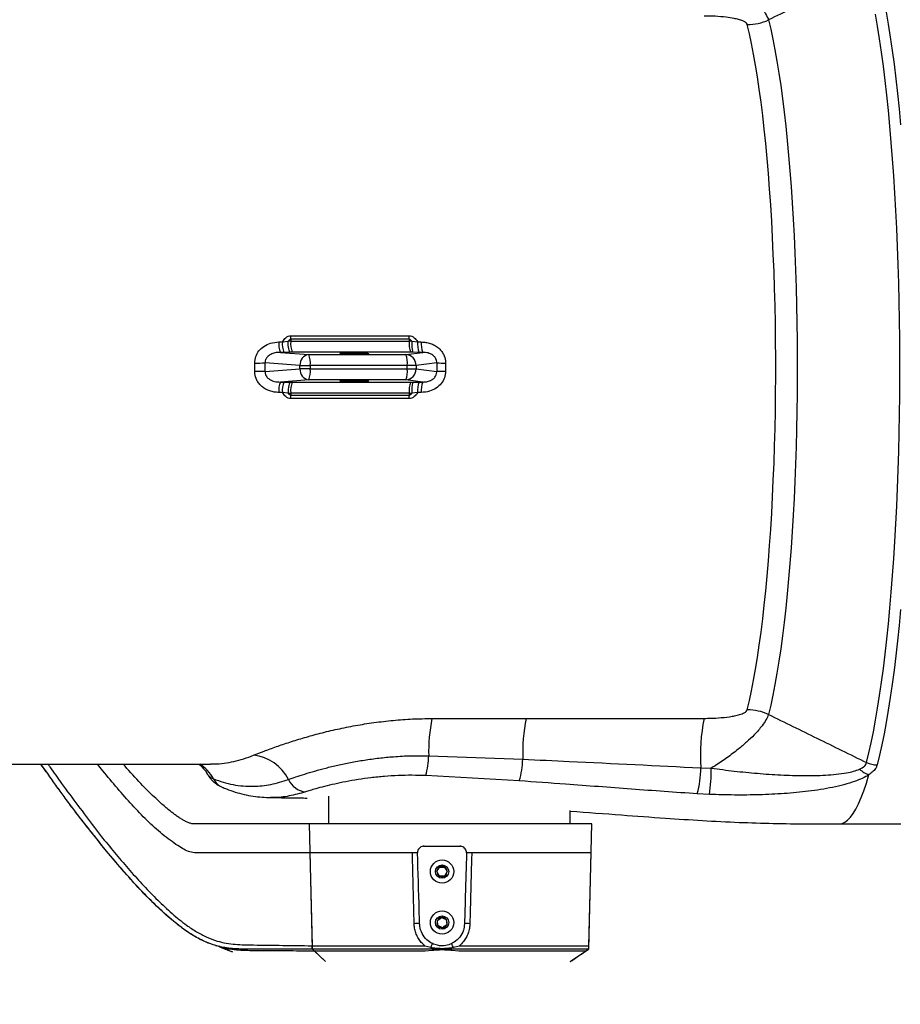
# Model space of a CAD drawing. Units: millimetres. Extents: x 1802 to 19838, y 249 to 9017.
# Drawn here: x 8002 to 8400, y 6322 to 6766 of the extents above; entities that cross this region are included whole.
import ezdxf

# ---------------------------------------------------------------- set-up
doc = ezdxf.new("R2010")
doc.units = ezdxf.units.MM
doc.header["$LTSCALE"] = 0.02

msp = doc.modelspace()

# ---------------------------------------------------------------- linework, layer by layer
at = {"color": 7, "linetype": 'Continuous', "lineweight": 25}
for p, q in [((8124.6412, 6623.8405), (8178.0755, 6623.8405)), ((8124.6503, 6622.2556), (8124.6503, 6621.3584)), ((8178.0846, 6622.2556), (8124.6503, 6622.2556)), ((8178.0846, 6622.2556), (8178.0846, 6621.3584)), ((8119.2821, 6621.0338), (8120.8889, 6621.0338)), ((8120.8889, 6621.0338), (8123.4514, 6621.3569)), ((8124.6503, 6621.3584), (8178.0846, 6621.3584)), ((8179.2937, 6621.3569), (8181.8859, 6621.0338)), ((8181.8859, 6621.0338), (8183.4926, 6621.0338)), ((8119.9647, 6616.3585), (8132.7719, 6615.4206)), ((8121.5715, 6616.3585), (8119.9647, 6616.3585)), ((8124.4209, 6616.3638), (8121.5715, 6616.3585)), ((8178.7686, 6616.3652), (8125.3344, 6616.3652)), ((8132.7719, 6615.4206), (8176.5351, 6615.4206)), ((8176.5351, 6615.4206), (8184.1753, 6616.3585)), ((8182.5685, 6616.3585), (8179.6898, 6616.3638)), ((8184.1753, 6616.3585), (8182.5685, 6616.3585)), ((8128.8103, 6610.4275), (8113.0583, 6611.581)), ((8113.0583, 6607.7311), (8128.8103, 6608.8846)), ((8128.8103, 6610.4275), (8133.456, 6610.4275)), ((8128.8103, 6608.8846), (8128.8103, 6610.4275)), ((8133.456, 6608.8846), (8128.8103, 6608.8846)), ((8133.456, 6610.4275), (8133.456, 6608.8846)), ((8177.2192, 6610.4275), (8133.456, 6610.4275)), ((8133.456, 6608.8846), (8177.2192, 6608.8846)), ((8177.2192, 6608.8846), (8177.2192, 6610.4275)), ((8181.143, 6610.4275), (8177.2192, 6610.4275)), ((8177.2192, 6608.8846), (8181.143, 6608.8846)), ((8190.5398, 6611.581), (8181.143, 6610.4275)), ((8181.143, 6610.4275), (8181.143, 6608.8846)), ((8181.143, 6608.8846), (8190.5398, 6607.7311)), ((8132.7719, 6603.8914), (8119.9647, 6602.9535)), ((8176.5351, 6603.8914), (8132.7719, 6603.8914)), ((8184.1753, 6602.9535), (8176.5351, 6603.8914)), ((8119.9647, 6602.9535), (8121.5715, 6602.9535)), ((8121.5715, 6602.9535), (8124.4209, 6602.9483)), ((8125.3344, 6602.9468), (8178.7686, 6602.9468)), ((8179.6898, 6602.9483), (8182.5685, 6602.9535)), ((8182.5685, 6602.9535), (8184.1753, 6602.9535)), ((8120.8889, 6598.2782), (8119.2821, 6598.2782)), ((8123.4514, 6597.9551), (8120.8889, 6598.2782)), ((8178.0755, 6595.4716), (8124.6412, 6595.4716)), ((8178.0846, 6597.9537), (8124.6503, 6597.9537)), ((8124.6503, 6597.9537), (8124.6503, 6597.0564)), ((8124.6503, 6597.0564), (8178.0846, 6597.0564)), ((8178.0846, 6597.9537), (8178.0846, 6597.0564)), ((8181.8859, 6598.2782), (8179.2937, 6597.9551)), ((8183.4926, 6598.2782), (8181.8859, 6598.2782)), ((8188.3139, 6451.2129), (8230.8203, 6451.2696)), ((8230.8203, 6451.2696), (8311.0197, 6451.2696)), ((7863.3364, 6430.656), (8088.4503, 6430.656)), ((8011.8093, 6430.656), (8014.358, 6427.1255)), ((8186.8601, 6434.4048), (8229.2802, 6432.8315)), ((8309.5554, 6428.9584), (8314.3043, 6428.7923)), ((8227.6945, 6423.053), (8185.5245, 6425.4469)), ((8313.5097, 6416.9471), (8307.9715, 6417.2247)), ((8250.729, 6403.6526), (8250.729, 6409.7063)), ((8133.1131, 6403.6526), (8080.8118, 6403.6526)), ((8134.4211, 6347.156), (8133.1131, 6403.6526)), ((8260.4908, 6403.6526), (8133.1131, 6403.6526)), ((8259.0112, 6347.1504), (8260.4908, 6403.6526)), ((8371.989, 6403.656), (8399.7518, 6403.656)), ((8184.5577, 6393.656), (8184.871, 6393.656)), ((8184.871, 6393.656), (8200.8993, 6393.656)), ((8133.4158, 6390.5775), (8081.875, 6390.5775)), ((8179.5188, 6390.5775), (8133.4158, 6390.5775)), ((8134.385, 6348.7125), (8133.4158, 6390.5775)), ((8259.052, 6348.707), (8260.1484, 6390.5775)), ((8190.5758, 6382.1559), (8191.7305, 6384.1559)), ((8191.7305, 6380.1559), (8190.5758, 6382.1559)), ((8194.0399, 6384.1559), (8195.1946, 6382.1559)), ((8195.1946, 6382.1559), (8194.0399, 6380.1559)), ((8191.0009, 6357.8208), (8190.7867, 6360.1202)), ((8192.671, 6361.4554), (8194.7695, 6360.4911)), ((8194.7695, 6360.4911), (8194.9836, 6358.1917)), ((8193.0993, 6356.8565), (8191.0009, 6357.8208)), ((8090.6962, 6348.8942), (8091.1769, 6348.7082)), ((8092.4663, 6348.2093), (8098.3731, 6345.9238)), ((8097.1275, 6347.252), (8097.0372, 6347.194)), ((8134.4211, 6347.156), (8107.9325, 6347.156)), ((8134.1653, 6348.7138), (8134.385, 6348.7125)), ((8140.3016, 6341.6509), (8134.4211, 6347.156)), ((8185.0905, 6348.7025), (8187.8719, 6348.047)), ((8188.4135, 6346.528), (8185.2463, 6346.2924)), ((8200.5228, 6346.2922), (8197.357, 6346.5278)), ((8197.8986, 6348.0467), (8200.6787, 6348.7016)), ((8250.729, 6341.5828), (8258.9862, 6347.156))]:
    msp.add_line(p, q, dxfattribs=at)
at = {"color": 8, "linetype": 'Continuous', "lineweight": 25}
for p, q in [((8141.717, 6416.1585), (8141.717, 6403.6526)), ((8038.4059, 6395.2124), (8037.5032, 6396.6106)), ((8038.4059, 6395.2124), (8038.6102, 6395.2405)), ((8260.1484, 6390.5775), (8206.2516, 6390.5775)), ((8140.3016, 6341.6509), (8134.4211, 6347.156)), ((8140.3016, 6341.6509), (8135.3399, 6346.2958)), ((8187.8719, 6348.047), (8187.9962, 6347.618)), ((8197.8986, 6348.0467), (8197.7743, 6347.6178))]:
    msp.add_line(p, q, dxfattribs=at)
at = {"color": 7, "linetype": 'Continuous', "lineweight": 25, "flags": 128}
for points in [[(8384.3278, 6431.3301), (8385.3818, 6435.6553), (8386.4091, 6440.2793), (8387.4078, 6445.1941), (8388.3763, 6450.3913), (8389.3129, 6455.8619), (8390.2159, 6461.5966), (8391.0839, 6467.5855), (8391.9153, 6473.8183), (8392.7088, 6480.2843), (8393.4628, 6486.9725), (8394.1763, 6493.8713), (8394.8478, 6500.9689), (8395.4763, 6508.2531), (8396.0608, 6515.7114), (8396.6001, 6523.331), (8397.0933, 6531.0989), (8397.5397, 6539.0016), (8397.9385, 6547.0256), (8398.2889, 6555.1572), (8398.5904, 6563.3823), (8398.8424, 6571.6869), (8399.0445, 6580.0566), (8399.1965, 6588.4772), (8399.2979, 6596.9342), (8399.3486, 6605.413), (8399.3486, 6613.8991), (8399.2979, 6622.3779), (8399.1965, 6630.8348), (8399.0445, 6639.2554), (8398.8424, 6647.6252), (8398.5904, 6655.9298), (8398.2889, 6664.1549), (8397.9385, 6672.2864), (8397.5397, 6680.3105), (8397.0933, 6688.2132), (8396.6001, 6695.981), (8396.0608, 6703.6006), (8395.4763, 6711.0589), (8394.8478, 6718.3432), (8394.1763, 6725.4408), (8393.4628, 6732.3396), (8392.7088, 6739.0277), (8391.9153, 6745.4938), (8391.0839, 6751.7266), (8390.2159, 6757.7155), (8389.3129, 6763.4502), (8388.3763, 6768.9208)], [(8393.187, 6769.8547), (8394.1291, 6764.352), (8395.0374, 6758.5837), (8395.9105, 6752.5597), (8396.7468, 6746.2903), (8397.5449, 6739.7864), (8398.3034, 6733.059), (8399.021, 6726.1197), (8399.6965, 6718.9805)], [(8330.5491, 6455.1095), (8331.5252, 6459.2644), (8332.4738, 6463.7148), (8333.393, 6468.4522), (8334.2809, 6473.4671), (8335.1359, 6478.7496), (8335.9562, 6484.2895), (8336.7403, 6490.0758), (8337.4866, 6496.0971), (8338.1936, 6502.3416), (8338.86, 6508.7971), (8339.4844, 6515.4508), (8340.0657, 6522.2896), (8340.6025, 6529.3002), (8341.094, 6536.4687), (8341.5392, 6543.7811), (8341.9371, 6551.223), (8342.287, 6558.7797), (8342.5882, 6566.4364), (8342.8401, 6574.1781), (8343.0423, 6581.9895), (8343.1942, 6589.8553), (8343.2957, 6597.76), (8343.3465, 6605.6881), (8343.3465, 6613.624), (8343.2957, 6621.5521), (8343.1942, 6629.4568), (8343.0423, 6637.3225), (8342.8401, 6645.1339), (8342.5882, 6652.8756), (8342.287, 6660.5323), (8341.9371, 6668.0891), (8341.5392, 6675.5309), (8341.094, 6682.8433), (8340.6025, 6690.0118), (8340.0657, 6697.0224), (8339.4844, 6703.8613), (8338.86, 6710.515), (8338.1936, 6716.9705), (8337.4866, 6723.215), (8336.7403, 6729.2363), (8335.9562, 6735.0226), (8335.1359, 6740.5624), (8334.2809, 6745.845), (8333.393, 6750.8599), (8332.4738, 6755.5972), (8331.5252, 6760.0477), (8330.5491, 6764.2025)], [(8340.1275, 6766.2763), (8341.1167, 6762.0657), (8342.078, 6757.5555), (8343.0095, 6752.7546), (8343.9094, 6747.6724), (8344.7758, 6742.319), (8345.6072, 6736.7048), (8346.4018, 6730.8409), (8347.1581, 6724.7388), (8347.8746, 6718.4104), (8348.5499, 6711.8684), (8349.1827, 6705.1254), (8349.7717, 6698.1948), (8350.3158, 6691.0901), (8350.8139, 6683.8254), (8351.265, 6676.4149), (8351.6683, 6668.8731), (8352.0229, 6661.215), (8352.3281, 6653.4556), (8352.5834, 6645.61), (8352.7883, 6637.6938), (8352.9423, 6629.7225), (8353.0451, 6621.7117), (8353.0966, 6613.6772), (8353.0966, 6605.6348), (8353.0451, 6597.6004), (8352.9423, 6589.5896), (8352.7883, 6581.6183), (8352.5834, 6573.702), (8352.3281, 6565.8565), (8352.0229, 6558.097), (8351.6683, 6550.4389), (8351.265, 6542.8972), (8350.8139, 6535.4867), (8350.3158, 6528.222), (8349.7717, 6521.1173), (8349.1827, 6514.1867), (8348.5499, 6507.4437), (8347.8746, 6500.9016), (8347.1581, 6494.5733), (8346.4018, 6488.4712), (8345.6072, 6482.6073), (8344.7758, 6476.9931), (8343.9094, 6471.6396), (8343.0095, 6466.5575), (8342.078, 6461.7566), (8341.1167, 6457.2464), (8340.1275, 6453.0357)], [(8124.4209, 6616.3638), (8124.2317, 6616.5028), (8124.0505, 6616.8161), (8123.8841, 6617.2926), (8123.7383, 6617.915), (8123.6184, 6618.6611), (8123.5286, 6619.5041), (8123.4723, 6620.4136), (8123.4514, 6621.3569)], [(8124.4209, 6602.9483), (8124.2317, 6602.8093), (8124.0505, 6602.4959), (8123.8841, 6602.0195), (8123.7383, 6601.397), (8123.6184, 6600.6509), (8123.5286, 6599.808), (8123.4723, 6598.8985), (8123.4514, 6597.9551)], [(8399.6965, 6500.3315), (8399.021, 6493.1923), (8398.3034, 6486.2531), (8397.5449, 6479.5257), (8396.7468, 6473.0217), (8395.9105, 6466.7524), (8395.0374, 6460.7284), (8394.1291, 6454.96), (8393.187, 6449.4574), (8392.2129, 6444.2297), (8391.2083, 6439.2861), (8390.175, 6434.635), (8389.1147, 6430.2844)], [(8180.3257, 6358.656), (8180.1742, 6364.6527), (8179.5678, 6388.6394), (8179.5188, 6390.5775)], [(8206.2516, 6390.5775), (8206.1778, 6387.6593), (8205.5714, 6363.6726), (8205.4446, 6358.656)], [(8134.4211, 6347.156), (8121.1842, 6347.156), (8107.9325, 6347.156)]]:
    msp.add_lwpolyline(points, dxfattribs=at)
at = {"color": 8, "linetype": 'Continuous', "lineweight": 25, "flags": 128}
msp.add_lwpolyline([(8371.989, 6403.656), (8373.2562, 6403.8431), (8374.5211, 6404.404), (8375.7814, 6405.3377), (8377.0348, 6406.6426), (8378.279, 6408.3162), (8379.5118, 6410.3554), (8380.731, 6412.7567), (8381.9343, 6415.5157), (8383.1195, 6418.6272), (8384.2845, 6422.0857), (8385.4271, 6425.8849)], dxfattribs=at)
at = {"color": 7, "linetype": 'Continuous', "lineweight": 25}
for centre, radius in [((8192.8852, 6382.1559), 5.25), ((8192.8852, 6382.1559), 3), ((8192.8852, 6359.1559), 5.25), ((8192.8852, 6359.1559), 3)]:
    msp.add_circle(centre, radius, dxfattribs=at)
for centre, radius, start, end in [((8330.521, 6787.4895), 23.2869, 270.069025, 294.363514), ((7986.4985, 6622.2566), 138.1518, 359.999599, 0.656902), ((8039.9328, 6622.2566), 138.1518, 359.999599, 0.656902), ((8128.7787, 6620.0329), 9.5492, 173.983062, 202.630144), ((8130.3855, 6620.0329), 9.5492, 173.983062, 202.630144), ((8134.9069, 6620.2201), 10.3196, 173.667276, 201.934774), ((8188.3412, 6620.2201), 10.3196, 173.667276, 201.934774), ((8195.7818, 6620.1529), 16.5321, 175.823537, 193.249957), ((8191.3825, 6620.0329), 9.5492, 173.983062, 202.630144), ((8192.9893, 6620.0329), 9.5492, 173.983062, 202.630144), ((8133.5476, 6610.737), 4.7474, 99.40363, 183.738605), ((8123.1994, 6611.5658), 10.3196, 353.667276, 21.934774), ((8166.9626, 6611.5658), 10.3196, 353.667276, 21.934774), ((8176.2056, 6610.4938), 4.9378, 359.230577, 86.17394), ((8106.3871, 6997.7472), 386.2238, 270.300498, 270.989721), ((8133.5476, 6608.575), 4.7474, 176.261395, 260.59637), ((8123.1994, 6607.7463), 10.3196, 338.065226, 6.332724), ((8166.9626, 6607.7463), 10.3196, 338.065226, 6.332724), ((8176.2056, 6608.8182), 4.9378, 273.82606, 0.769423), ((8195.0478, 6802.541), 191.0132, 268.64768, 269.824801), ((8106.3871, 6221.5649), 386.2238, 89.010279, 89.699502), ((8195.0478, 6416.7711), 191.0132, 90.175199, 91.35232), ((8128.7787, 6599.2792), 9.5492, 157.369856, 186.016938), ((8130.3855, 6599.2792), 9.5492, 157.369856, 186.016938), ((8134.9069, 6599.092), 10.3196, 158.065226, 186.332724), ((8188.3412, 6599.092), 10.3196, 158.065226, 186.332724), ((8195.7818, 6599.1591), 16.5321, 166.750043, 184.176463), ((8191.3825, 6599.2792), 9.5492, 157.369856, 186.016938), ((8192.9893, 6599.2792), 9.5492, 157.369856, 186.016938), ((7986.4985, 6597.0555), 138.1518, 359.343098, 0.000401), ((8039.9328, 6597.0555), 138.1518, 359.343098, 0.000401), ((8330.521, 6431.8226), 23.2869, 65.636486, 89.930975), ((8265.4989, 6436.0699), 78.6564, 168.90009, 181.212972), ((8310.3458, 6435.3432), 81.1045, 168.675339, 181.774688), ((8398.7873, 6434.3058), 89.392, 169.060733, 183.42946), ((8105.6566, 6414.7073), 20.0785, 26.50098, 83.544804), ((8153.9249, 6434.7368), 32.9368, 343.617251, 359.422469), ((8193.9052, 6433.5501), 35.3823, 342.741775, 358.836224), ((8389.1292, 6441.8302), 11.5458, 245.426505, 269.92829), ((8265.5804, 6428.921), 43.975, 344.575078, 0.048821), ((8217.7471, 6429.3202), 96.5586, 352.63782, 359.68671), ((8388.5994, 6436.0377), 10.6368, 225.998186, 252.647989), ((8132.4331, 6427.7035), 9.6888, 204.6237, 263.092009), ((8192.8852, 6382.1559), 2.3094, 120, 180), ((8192.8852, 6382.1559), 2.3094, 180, 240), ((8192.8852, 6382.1559), 2.3094, 60, 120), ((8192.8852, 6382.1559), 2.3094, 0, 60), ((8192.8852, 6382.1559), 2.3094, 300, 0), ((8192.8852, 6382.1559), 2.3094, 240, 300), ((8192.8852, 6359.1559), 2.3094, 155.320954, 215.320954), ((8192.8852, 6359.1559), 2.3094, 95.320954, 155.320954), ((8192.8852, 6359.1559), 2.3094, 35.320954, 95.320954), ((8192.8852, 6359.1559), 2.3094, 335.320954, 35.320954), ((8181.5617, 6330.5869), 28.0963, 87.562886, 92.521334), ((8192.8852, 6359.1559), 2.3094, 215.320954, 275.320954), ((8192.8852, 6359.1559), 2.3094, 275.320954, 335.320954), ((8204.2086, 6330.5869), 28.0963, 87.478666, 92.437114)]:
    msp.add_arc(centre, radius, start, end, dxfattribs=at)
at = {"color": 7, "linetype": 'Continuous', "lineweight": 18}
msp.add_arc((7840.3852, 6803.656), 800, 302.8309514, 346.071223, dxfattribs=at)
at = {"color": 8, "linetype": 'Continuous', "lineweight": 25}
for centre, radius, start, end in [((8074.6594, 6416.123), 17.0781, 27.456908, 58.317761), ((8097.0425, 6427.5802), 8.0679, 206.364688, 245.990877)]:
    msp.add_arc(centre, radius, start, end, dxfattribs=at)
at = {"color": 7, "linetype": 'Continuous', "lineweight": 25}
for centre, major_axis, ratio, start_param, end_param in [((8127.682, 6620.5198), (21, -0.1212), 0.03951011, 1.71589983, 1.77387184), ((8181.1163, 6620.5198), (21, -0.1212), 0.03951011, 1.65792782, 1.71589983), ((8127.6443, 6615.5267), (16, -0.1214), 0.05185577, 1.71606511, 1.77403713), ((8181.0786, 6615.5267), (16, -0.1214), 0.05185577, 1.6580931, 1.71606511), ((7977.4582, 6609.656), (0, 179), 0.73162917, 4.70192701, 4.72285095), ((7981.3821, 6609.656), (0, 184), 0.71567101, 4.70192701, 4.72285095), ((8269.0912, 6609.656), (0, 184), 0.42693277, 1.56033436, 1.5812583), ((8273.7369, 6609.656), (0, 179), 0.44289092, 1.56033436, 1.5812583), ((8127.6443, 6603.7854), (16, 0.1214), 0.05185577, 4.50914818, 4.56712019), ((8181.0786, 6603.7854), (16, 0.1214), 0.05185577, 4.56712019, 4.62509221), ((8127.682, 6598.7922), (21, 0.1212), 0.03951011, 4.50931347, 4.56728548), ((8181.1163, 6598.7922), (21, 0.1212), 0.03951011, 4.56728548, 4.62525749), ((7833.7867, 5965.0136), (-24.2486, 590.338), 0.5278353, 5.58955568, 5.59921917)]:
    msp.add_ellipse(centre, major_axis=major_axis, ratio=ratio, start_param=start_param, end_param=end_param, dxfattribs=at)
for centre, major_axis in [((8153.3124, 6615.8536), (6.5, -0.0493)), ((8153.3124, 6603.4584), (6.5, 0.0493))]:
    msp.add_ellipse(centre, major_axis=major_axis, ratio=0.05185577, dxfattribs=at)
at = {"color": 8, "linetype": 'Continuous', "lineweight": 25}
msp.add_ellipse((7834.5296, 5964.9351), major_axis=(-24.3718, 593.3373), ratio=0.5278353, start_param=5.58955826, end_param=5.59297675, dxfattribs=at)
at = {"color": 7, "linetype": 'Continuous', "lineweight": 25}
for points, knots in [([(8314.3043, 6790.5198), (8315.6761, 6789.652), (8318.4195, 6787.9166), (8321.7484, 6785.5719), (8324.6137, 6783.4295), (8327.0386, 6781.5127), (8330.0312, 6778.9746), (8333.1329, 6776.0675), (8336.0816, 6772.8819), (8338.4498, 6769.7571), (8339.646, 6767.5953), (8340.052, 6766.4829), (8340.1275, 6766.2763)], [0, 0, 0, 0, 0.11933702, 0.23864359, 0.29486088, 0.38054139, 0.46620511, 0.59011417, 0.71392438, 0.83529917, 0.96940638, 1, 1, 1, 1]), ([(8384.3278, 6787.9819), (8376.875, 6784.3216), (8362.1415, 6777.0853), (8347.4082, 6769.8512), (8340.1275, 6766.2763)], [0, 0, 0, 0, 0.5058324, 1, 1, 1, 1]), ([(8330.5491, 6764.2025), (8330.5294, 6764.2661), (8330.4331, 6764.5777), (8330.1247, 6764.9182), (8329.4545, 6765.4168), (8328.423, 6765.942), (8326.6317, 6766.5203), (8324.1292, 6767.0766), (8320.589, 6767.5975), (8316.033, 6767.9769), (8312.6915, 6768.0206), (8311.0197, 6768.0425)], [0, 0, 0, 0, 0.01733756, 0.08498156, 0.09547712, 0.17505026, 0.27449794, 0.37442114, 0.53791082, 0.76880655, 1, 1, 1, 1]), ([(8120.8889, 6621.0338), (8120.9321, 6621.106), (8121.3529, 6621.8082), (8122.124, 6622.781), (8123.4239, 6623.6816), (8124.2381, 6623.7879), (8124.6412, 6623.8405)], [0, 0, 0, 0, 0.05158938, 0.50167256, 0.75331332, 1, 1, 1, 1]), ([(8124.6503, 6622.2556), (8124.5459, 6622.2437), (8124.3283, 6622.219), (8123.9096, 6621.965), (8123.6375, 6621.6424), (8123.4727, 6621.3896), (8123.4514, 6621.3569)], [0, 0, 0, 0, 0.20098238, 0.4190925, 0.92503937, 1, 1, 1, 1]), ([(8178.0755, 6623.8405), (8178.4798, 6623.7879), (8179.2965, 6623.6816), (8180.6165, 6622.781), (8181.4075, 6621.8082), (8181.8412, 6621.106), (8181.8859, 6621.0338)], [0, 0, 0, 0, 0.24668668, 0.49832744, 0.94841062, 1, 1, 1, 1]), ([(8179.2937, 6621.3569), (8179.272, 6621.3896), (8179.1044, 6621.6424), (8178.8263, 6621.9681), (8178.4031, 6622.2207), (8178.1852, 6622.2446), (8178.0846, 6622.2556)], [0, 0, 0, 0, 0.07495932, 0.58089737, 0.80641498, 1, 1, 1, 1]), ([(8108.4127, 6611.5287), (8108.505, 6612.5152), (8108.6899, 6614.493), (8110.2267, 6617.1386), (8112.537, 6619.2445), (8115.6434, 6620.7386), (8118.0201, 6620.9314), (8119.2821, 6621.0338)], [0, 0, 0, 0, 0.18233716, 0.36556985, 0.55498887, 0.76372301, 1, 1, 1, 1]), ([(8183.4926, 6621.0338), (8184.1856, 6621.0023), (8185.571, 6620.9392), (8187.6023, 6620.4273), (8189.5196, 6619.5891), (8191.1859, 6618.4527), (8192.5389, 6617.0707), (8193.7994, 6615.1594), (8194.4142, 6613.2098), (8194.4545, 6611.842), (8194.4637, 6611.5287)], [0, 0, 0, 0, 0.1297044, 0.25934446, 0.38898761, 0.51849441, 0.63243423, 0.74627097, 0.94187709, 1, 1, 1, 1]), ([(8119.9647, 6616.3585), (8119.1481, 6616.3228), (8117.6481, 6616.2571), (8115.6569, 6615.5443), (8114.1666, 6614.4977), (8113.2924, 6613.2286), (8113.0501, 6612.2001), (8113.0568, 6611.6943), (8113.0583, 6611.581)], [0, 0, 0, 0, 0.26368957, 0.48438343, 0.67074978, 0.83850227, 0.96383814, 1, 1, 1, 1]), ([(8190.5398, 6611.581), (8190.5379, 6611.7422), (8190.5304, 6612.3545), (8190.3175, 6613.0553), (8189.816, 6614.0042), (8189.3102, 6614.5864), (8188.1793, 6615.4795), (8186.5483, 6616.2311), (8184.9844, 6616.3151), (8184.1753, 6616.3585)], [0, 0, 0, 0, 0.05146386, 0.19542075, 0.22618589, 0.39886964, 0.44231152, 0.71145492, 1, 1, 1, 1]), ([(8119.2821, 6598.2782), (8118.5898, 6598.3098), (8117.2055, 6598.3729), (8115.1834, 6598.8847), (8113.2803, 6599.7229), (8111.6313, 6600.8594), (8110.2965, 6602.2414), (8109.0567, 6604.1526), (8108.4563, 6606.1023), (8108.4208, 6607.47), (8108.4127, 6607.7834)], [0, 0, 0, 0, 0.1297044, 0.25934446, 0.38898761, 0.51849441, 0.63243423, 0.74627097, 0.94187709, 1, 1, 1, 1]), ([(8113.0583, 6607.7311), (8113.058, 6607.5698), (8113.0569, 6606.9576), (8113.2774, 6606.2568), (8113.8086, 6605.3078), (8114.3507, 6604.7256), (8115.5721, 6603.8325), (8117.3466, 6603.0809), (8119.072, 6602.997), (8119.9647, 6602.9535)], [0, 0, 0, 0, 0.05146386, 0.19542075, 0.22618589, 0.39886964, 0.44231152, 0.71145492, 1, 1, 1, 1]), ([(8194.4637, 6607.7834), (8194.3671, 6606.7969), (8194.1733, 6604.819), (8192.6087, 6602.1734), (8190.269, 6600.0675), (8187.1369, 6598.5734), (8184.7565, 6598.3806), (8183.4926, 6598.2782)], [0, 0, 0, 0, 0.18233716, 0.36556985, 0.55498887, 0.76372301, 1, 1, 1, 1]), ([(8184.1753, 6602.9535), (8184.9152, 6602.9893), (8186.2745, 6603.0549), (8188.1004, 6603.7677), (8189.48, 6604.8144), (8190.3013, 6606.0835), (8190.5388, 6607.1119), (8190.5397, 6607.6178), (8190.5398, 6607.7311)], [0, 0, 0, 0, 0.26368957, 0.48438343, 0.67074978, 0.83850227, 0.96383814, 1, 1, 1, 1]), ([(8124.6412, 6595.4716), (8124.2381, 6595.5242), (8123.4239, 6595.6305), (8122.124, 6596.531), (8121.3529, 6597.5038), (8120.9321, 6598.206), (8120.8889, 6598.2782)], [0, 0, 0, 0, 0.24668668, 0.49832744, 0.94841062, 1, 1, 1, 1]), ([(8123.4514, 6597.9551), (8123.4727, 6597.9225), (8123.6375, 6597.6697), (8123.9119, 6597.344), (8124.3322, 6597.0914), (8124.5498, 6597.0675), (8124.6503, 6597.0564)], [0, 0, 0, 0, 0.07495932, 0.58089737, 0.80641498, 1, 1, 1, 1]), ([(8181.8859, 6598.2782), (8181.8412, 6598.206), (8181.4075, 6597.5038), (8180.6165, 6596.531), (8179.2965, 6595.6305), (8178.4798, 6595.5242), (8178.0755, 6595.4716)], [0, 0, 0, 0, 0.05158938, 0.50167256, 0.75331332, 1, 1, 1, 1]), ([(8178.0846, 6597.0564), (8178.1891, 6597.0683), (8178.407, 6597.0931), (8178.8287, 6597.347), (8179.1044, 6597.6697), (8179.272, 6597.9225), (8179.2937, 6597.9551)], [0, 0, 0, 0, 0.20098238, 0.4190925, 0.92503937, 1, 1, 1, 1]), ([(8311.0197, 6451.2696), (8311.5506, 6451.2723), (8313.7237, 6451.2833), (8317.568, 6451.4357), (8321.6754, 6451.8501), (8324.853, 6452.3806), (8327.1615, 6452.9313), (8328.9882, 6453.6032), (8330.1951, 6454.3775), (8330.4318, 6454.8669), (8330.5491, 6455.1095)], [0, 0, 0, 0, 0.07365139, 0.30145948, 0.52884101, 0.6392812, 0.7494463, 0.8667672, 0.9339756, 1, 1, 1, 1]), ([(8340.1275, 6453.0357), (8339.7897, 6452.2279), (8339.1345, 6450.6607), (8337.4542, 6448.204), (8335.6021, 6445.928), (8333.3184, 6443.4501), (8330.2965, 6440.5587), (8326.1836, 6437.0628), (8321.3976, 6433.4439), (8317.2594, 6430.6366), (8314.8862, 6429.1554), (8314.3043, 6428.7923)], [0, 0, 0, 0, 0.11575731, 0.22456459, 0.30621745, 0.38788904, 0.51274542, 0.63769357, 0.79346939, 0.94936243, 1, 1, 1, 1]), ([(8340.1275, 6453.0357), (8347.4082, 6449.4609), (8362.1415, 6442.2268), (8376.875, 6434.9905), (8384.3278, 6431.3301)], [0, 0, 0, 0, 0.4941676, 1, 1, 1, 1]), ([(8107.914, 6434.6585), (8109.4234, 6435.2571), (8112.4426, 6436.4544), (8117.9838, 6438.4858), (8124.1133, 6440.5607), (8130.757, 6442.6097), (8137.9636, 6444.5992), (8145.6751, 6446.4407), (8153.7909, 6448.0683), (8162.2065, 6449.4216), (8170.8376, 6450.4172), (8179.6003, 6451.0711), (8185.4118, 6451.1657), (8188.3139, 6451.2129)], [0, 0, 0, 0, 0.09226348, 0.1845403, 0.27270636, 0.36118104, 0.44939333, 0.54013728, 0.63115286, 0.7219281, 0.81453178, 0.90738389, 1, 1, 1, 1]), ([(8080.8118, 6403.6526), (8080.3209, 6403.7235), (8079.3802, 6403.8594), (8077.9397, 6404.4146), (8076.511, 6405.1689), (8075.0573, 6406.0195), (8073.636, 6406.9615), (8072.2413, 6407.9616), (8070.6778, 6409.1483), (8068.9435, 6410.5486), (8067.0532, 6412.1674), (8065.1493, 6413.8767), (8061.4752, 6417.306), (8056.0526, 6422.759), (8051.3696, 6428.0207), (8049.0241, 6430.656)], [0, 0, 0, 0, 0.04348764, 0.08331881, 0.12853543, 0.17254454, 0.21535021, 0.2586897, 0.30111516, 0.36025753, 0.4204763, 0.47869049, 0.54022516, 0.76971837, 1, 1, 1, 1]), ([(8083.1428, 6430.656), (8083.5175, 6430.3526), (8084.2933, 6429.7244), (8085.5398, 6428.3689), (8086.5414, 6427.0652), (8087.0168, 6426.1375), (8087.1582, 6425.8615)], [0, 0, 0, 0, 0.27133642, 0.56174404, 0.86962455, 1, 1, 1, 1]), ([(8123.6254, 6423.6666), (8124.7089, 6424.0532), (8126.8795, 6424.8275), (8130.8763, 6426.1358), (8135.3626, 6427.492), (8140.3624, 6428.8586), (8145.7825, 6430.1758), (8151.6225, 6431.4076), (8157.8356, 6432.4901), (8164.3468, 6433.383), (8171.4049, 6434.0682), (8178.9597, 6434.4792), (8184.2266, 6434.4296), (8186.8601, 6434.4048)], [0, 0, 0, 0, 0.08639258, 0.17306211, 0.25946238, 0.34619514, 0.4331946, 0.51994316, 0.60955943, 0.6994475, 0.78907404, 0.8945358, 1, 1, 1, 1]), ([(8229.2802, 6432.8315), (8236.2775, 6432.5058), (8263.0221, 6431.261), (8289.7906, 6429.9364), (8309.5554, 6428.9584)], [0, 0, 0, 0, 0.26163655, 1, 1, 1, 1]), ([(8381.2103, 6428.3864), (8381.9953, 6428.8028), (8383.119, 6429.3989), (8384.0324, 6430.4541), (8384.2238, 6431.0219), (8384.3278, 6431.3301)], [0, 0, 0, 0, 0.514357956, 0.736305206, 1, 1, 1, 1]), ([(8014.358, 6427.1255), (8015.0461, 6426.1348), (8016.296, 6424.3351), (8018.173, 6421.6679), (8019.973, 6419.1536), (8021.8413, 6416.5867), (8023.741, 6414.0154), (8025.6731, 6411.4376), (8030.5336, 6405.0272), (8034.7956, 6399.7135), (8038.4059, 6395.2124)], [0, 0, 0, 0, 0.087841159, 0.159561148, 0.23867117, 0.315563393, 0.394809992, 0.476884818, 0.55688063, 1, 1, 1, 1]), ([(8014.358, 6427.1255), (8015.0477, 6426.132), (8016.3025, 6424.3245), (8018.1851, 6421.6515), (8019.9838, 6419.1386), (8021.8622, 6416.5581), (8023.7692, 6413.9776), (8025.6754, 6411.4343), (8028.0936, 6408.2478), (8031.0861, 6404.3727), (8034.7059, 6399.7799), (8037.1745, 6396.7325), (8038.4059, 6395.2124)], [0, 0, 0, 0, 0.08806551, 0.16020978, 0.23929346, 0.31565569, 0.39670278, 0.47840571, 0.55374295, 0.69771475, 0.8492076, 1, 1, 1, 1]), ([(8016.0176, 6429.3958), (8017.7599, 6426.8878), (8021.9195, 6420.9), (8028.6585, 6411.9902), (8034.825, 6403.714), (8038.5598, 6398.8739), (8039.8049, 6397.2604)], [0, 0, 0, 0, 0.22376282, 0.53422342, 0.84472185, 1, 1, 1, 1]), ([(8314.3043, 6428.7923), (8317.7633, 6428.3477), (8324.681, 6427.4585), (8335.1389, 6426.4227), (8345.6425, 6425.6771), (8354.2977, 6425.4108), (8361.0266, 6425.4591), (8365.8982, 6425.6487), (8370.7193, 6426.0182), (8374.9253, 6426.6055), (8378.5108, 6427.3565), (8380.3035, 6428.0405), (8381.2103, 6428.3864)], [0, 0, 0, 0, 0.15051736, 0.30101748, 0.45339675, 0.6056936, 0.67730486, 0.74889767, 0.82216435, 0.89532982, 0.94705315, 1, 1, 1, 1]), ([(8389.1147, 6430.2844), (8388.965, 6429.8557), (8388.6163, 6428.8573), (8387.4165, 6427.3498), (8386.0978, 6426.3788), (8385.4271, 6425.8849)], [0, 0, 0, 0, 0.26996999, 0.62872778, 1, 1, 1, 1]), ([(8087.2185, 6425.8859), (8087.4075, 6425.547), (8087.8636, 6424.7289), (8088.7927, 6423.6135), (8089.9269, 6422.5167), (8091.192, 6421.5729), (8092.4753, 6420.7982), (8093.354, 6420.4075), (8093.7611, 6420.2266)], [0, 0, 0, 0, 0.1195693, 0.2886813, 0.46038436, 0.63931022, 0.83289582, 1, 1, 1, 1]), ([(8089.8138, 6423.9974), (8091.2642, 6423.4474), (8094.1651, 6422.3475), (8098.6428, 6421.299), (8103.2037, 6420.6906), (8108.8646, 6420.557), (8115.6622, 6421.2325), (8120.9655, 6422.8536), (8123.6254, 6423.6666)], [0, 0, 0, 0, 0.13556984, 0.27114066, 0.40798716, 0.54483451, 0.77171341, 1, 1, 1, 1]), ([(8185.5245, 6425.4469), (8183.4592, 6425.5129), (8179.3213, 6425.645), (8173.0668, 6425.5043), (8166.8599, 6425.1318), (8160.7862, 6424.5072), (8154.9332, 6423.6879), (8149.437, 6422.7228), (8144.3892, 6421.661), (8139.8301, 6420.5627), (8136.2065, 6419.5832), (8133.3706, 6418.7518), (8131.9687, 6418.3073), (8131.2678, 6418.0851)], [0, 0, 0, 0, 0.09607777, 0.19249836, 0.28857497, 0.38574297, 0.48326718, 0.58043071, 0.67578944, 0.77149228, 0.8668453, 0.93342226, 1, 1, 1, 1]), ([(8307.9715, 6417.2247), (8298.0726, 6417.9192), (8278.2745, 6419.3083), (8251.5272, 6421.4005), (8234.6692, 6422.5694), (8227.6945, 6423.053)], [0, 0, 0, 0, 0.36957838, 0.73917486, 1, 1, 1, 1]), ([(8385.4271, 6425.8849), (8385.4271, 6425.8849), (8385.4099, 6425.8735), (8384.5073, 6425.275), (8382.4759, 6424.1747), (8378.6911, 6422.665), (8374.1894, 6421.2951), (8369.0303, 6420.0966), (8363.662, 6419.1359), (8356.4011, 6418.1212), (8347.1761, 6417.2429), (8335.9852, 6416.7293), (8324.736, 6416.6313), (8317.2484, 6416.8419), (8313.5097, 6416.9471)], [0, 0, 0, 0, 0.00000078, 0.00113688, 0.05936805, 0.1177106, 0.19146915, 0.2656404, 0.34008741, 0.41422383, 0.56021865, 0.70672987, 0.85356378, 1, 1, 1, 1]), ([(8093.7765, 6420.2493), (8094.3873, 6419.9735), (8096.2829, 6419.1174), (8099.5542, 6418.0083), (8103.5697, 6416.9088), (8107.6478, 6416.1436), (8111.6292, 6415.6728), (8114.2602, 6415.6141), (8115.5056, 6415.5864)], [0, 0, 0, 0, 0.08850322, 0.27469834, 0.46058216, 0.64645747, 0.83265931, 1, 1, 1, 1]), ([(8115.4499, 6415.5292), (8119.8902, 6415.5055), (8125.4018, 6415.4761), (8130.9094, 6415.3447), (8131.98, 6415.3192)], [0, 0, 0, 0, 0.80560823, 1, 1, 1, 1]), ([(8250.729, 6409.4275), (8258.4329, 6408.852), (8272.7107, 6407.7854), (8292.5567, 6406.3185), (8310.2495, 6405.1675), (8326.4573, 6404.3417), (8342.3111, 6403.8388), (8357.3512, 6403.6563), (8367.2597, 6403.6561), (8371.989, 6403.656)], [0, 0, 0, 0, 0.19140624, 0.35473494, 0.49218094, 0.62929255, 0.7549358, 0.8830295, 1, 1, 1, 1]), ([(8107.9325, 6347.156), (8107.331, 6347.156), (8106.2172, 6347.156), (8104.5642, 6347.1644), (8102.9305, 6347.1874), (8101.2785, 6347.2371), (8099.6396, 6347.3199), (8098.0238, 6347.4453), (8095.4496, 6347.7303), (8091.9098, 6348.3801), (8087.1651, 6349.9065), (8082.1682, 6352.3222), (8076.9513, 6355.672), (8071.2041, 6360.1207), (8064.9753, 6365.7093), (8058.2466, 6372.4553), (8051.5841, 6379.677), (8044.9545, 6387.2704), (8040.5883, 6392.5655), (8038.4059, 6395.2124)], [0, 0, 0, 0, 0.02465538, 0.04565434, 0.06775056, 0.09160583, 0.11332645, 0.13487158, 0.15776043, 0.21871674, 0.27980236, 0.35286063, 0.42625927, 0.49988201, 0.59932462, 0.69812043, 0.79863444, 0.89934676, 1, 1, 1, 1]), ([(8107.9325, 6347.156), (8105.9004, 6347.1544), (8101.8362, 6347.1512), (8095.7306, 6347.5696), (8089.6283, 6348.9362), (8083.5828, 6351.5068), (8077.6378, 6355.1552), (8070.83, 6360.3794), (8063.2115, 6367.3523), (8054.8161, 6376.0754), (8046.5447, 6385.3686), (8041.1189, 6391.9311), (8038.4059, 6395.2124)], [0, 0, 0, 0, 0.08330377, 0.16660828, 0.24990925, 0.3332133, 0.41653192, 0.49987074, 0.62487983, 0.74991158, 0.87495291, 1, 1, 1, 1]), ([(8039.805, 6397.2604), (8043.8807, 6392.3211), (8049.9983, 6384.9074), (8058.3218, 6375.7108), (8064.6501, 6369.18), (8071.0766, 6363.1521), (8076.9291, 6358.4086), (8082.1783, 6354.9149), (8086.7798, 6352.4813), (8091.2412, 6350.7893), (8095.5353, 6349.8058), (8101.0269, 6349.1326), (8105.1454, 6349.0824), (8107.8961, 6349.0488)], [0, 0, 0, 0, 0.19154387, 0.28750687, 0.38346255, 0.47938247, 0.57527262, 0.64047717, 0.70573143, 0.77089845, 0.82800502, 0.88512438, 1, 1, 1, 1]), ([(8184.871, 6393.656), (8184.5261, 6393.6219), (8183.8364, 6393.5537), (8182.9162, 6393.0241), (8182.2221, 6392.2465), (8181.8538, 6391.3744), (8181.8308, 6390.7975), (8181.8215, 6390.5636)], [0, 0, 0, 0, 0.21378019, 0.42752082, 0.64205703, 0.85494142, 1, 1, 1, 1]), ([(8203.9489, 6390.5636), (8203.9264, 6390.8946), (8203.8814, 6391.5564), (8203.399, 6392.4559), (8202.6666, 6393.1617), (8201.7874, 6393.586), (8201.1715, 6393.6346), (8200.8993, 6393.656)], [0, 0, 0, 0, 0.20458454, 0.40901899, 0.61749342, 0.8309359, 1, 1, 1, 1]), ([(8200.8993, 6393.656), (8200.9447, 6393.656), (8200.9918, 6393.656), (8201.2036, 6393.656), (8201.2117, 6393.656)], [0, 0, 0, 0, 0.96176565, 1, 1, 1, 1]), ([(8181.8215, 6390.5636), (8181.7932, 6390.5624), (8181.669, 6390.5567), (8181.2663, 6390.5528), (8180.4914, 6390.5584), (8179.843, 6390.5711), (8179.5188, 6390.5775)], [0, 0, 0, 0, 0.08926544, 0.39275353, 0.69632339, 1, 1, 1, 1]), ([(8182.7564, 6358.6578), (8182.7024, 6360.6571), (8182.415, 6371.2931), (8182.0874, 6381.9279), (8181.8215, 6390.5636)], [0, 0, 0, 0, 0.18797261, 1, 1, 1, 1]), ([(8203.9489, 6390.5636), (8203.888, 6388.6377), (8203.5516, 6378.0032), (8203.256, 6367.3674), (8203.0139, 6358.6578)], [0, 0, 0, 0, 0.18109904, 1, 1, 1, 1]), ([(8206.2516, 6390.5775), (8205.9073, 6390.5708), (8205.2392, 6390.5578), (8204.4628, 6390.5528), (8204.0862, 6390.5572), (8203.9706, 6390.5626), (8203.9489, 6390.5636)], [0, 0, 0, 0, 0.32268717, 0.62625785, 0.92991032, 1, 1, 1, 1]), ([(8191.7305, 6384.1559), (8192.3973, 6384.1559), (8193.1698, 6384.1559), (8193.9352, 6384.1559), (8194.0399, 6384.1559)], [0, 0, 0, 0, 0.86327241, 1, 1, 1, 1]), ([(8194.0399, 6380.1559), (8193.9352, 6380.1559), (8193.1698, 6380.1559), (8192.3973, 6380.1559), (8191.7305, 6380.1559)], [0, 0, 0, 0, 0.13672759, 1, 1, 1, 1]), ([(8190.7867, 6360.1202), (8190.8721, 6360.1807), (8191.4967, 6360.6233), (8192.1269, 6361.0699), (8192.671, 6361.4554)], [0, 0, 0, 0, 0.13672759, 1, 1, 1, 1]), ([(8185.0905, 6348.7025), (8184.6776, 6349.0715), (8183.721, 6349.9266), (8182.4876, 6351.5308), (8181.4265, 6353.4601), (8180.7063, 6355.5505), (8180.3871, 6357.3096), (8180.3396, 6358.3506), (8180.3257, 6358.656)], [0, 0, 0, 0, 0.14618616, 0.33873021, 0.53129913, 0.72534704, 0.91940348, 1, 1, 1, 1]), ([(8188.5087, 6349.6627), (8187.6413, 6350.1961), (8185.7778, 6351.3421), (8183.7505, 6354.1158), (8182.8715, 6356.7407), (8182.7786, 6358.289), (8182.7564, 6358.6578)], [0, 0, 0, 0, 0.27167605, 0.58358925, 0.90081736, 1, 1, 1, 1]), ([(8194.9836, 6358.1917), (8194.4395, 6357.8062), (8193.8093, 6357.3596), (8193.1847, 6356.917), (8193.0993, 6356.8565)], [0, 0, 0, 0, 0.86327241, 1, 1, 1, 1]), ([(8203.0139, 6358.6578), (8202.8979, 6357.6453), (8202.6509, 6355.4888), (8200.9887, 6352.5189), (8198.9912, 6350.6081), (8197.6137, 6349.8551), (8197.2616, 6349.6627)], [0, 0, 0, 0, 0.27170764, 0.57866608, 0.89231989, 1, 1, 1, 1]), ([(8205.4446, 6358.656), (8205.3937, 6357.9387), (8205.2906, 6356.4847), (8204.7053, 6354.3839), (8203.8071, 6352.3976), (8202.5247, 6350.4266), (8201.3348, 6349.3147), (8200.6787, 6348.7016)], [0, 0, 0, 0, 0.18924141, 0.38356787, 0.5709708, 0.76343927, 1, 1, 1, 1]), ([(8093.5624, 6347.815), (8093.6267, 6347.7902), (8094.113, 6347.6028), (8095.0198, 6347.2495), (8096.4522, 6346.6862), (8097.4841, 6346.2763), (8098.096, 6346.0316), (8098.1395, 6346.0143)], [0, 0, 0, 0, 0.04370767, 0.33040709, 0.60078248, 0.97166426, 1, 1, 1, 1]), ([(8093.5624, 6347.815), (8093.6267, 6347.7902), (8094.113, 6347.6028), (8095.0198, 6347.2495), (8096.4522, 6346.6862), (8097.4841, 6346.2763), (8098.096, 6346.0316), (8098.1395, 6346.0143)], [0, 0, 0, 0, 0.04370767, 0.33040709, 0.60078248, 0.97166426, 1, 1, 1, 1]), ([(8096.816, 6347.5835), (8096.9147, 6347.5452), (8097.1087, 6347.47), (8097.2554, 6347.2043), (8096.9867, 6347.0801), (8096.0525, 6347.1984), (8094.7626, 6347.5441), (8094.002, 6347.7772), (8093.7636, 6347.8503)], [0, 0, 0, 0, 0.09296982, 0.18256457, 0.37728058, 0.60524782, 0.87626443, 1, 1, 1, 1]), ([(8107.8961, 6349.0488), (8112.3123, 6348.9938), (8121.0687, 6348.8849), (8129.8252, 6348.7705), (8134.1653, 6348.7138)], [0, 0, 0, 0, 0.50435029, 1, 1, 1, 1]), ([(8135.3399, 6346.2958), (8135.3399, 6346.2958), (8131.0565, 6346.302), (8122.3917, 6346.3636), (8113.7128, 6346.424), (8109.3359, 6346.4544)], [0, 0, 0, 0, 0.00000107, 0.49568055, 1, 1, 1, 1]), ([(8134.385, 6348.7125), (8135.9851, 6348.7118), (8138.403, 6348.7107), (8142.4188, 6348.7093), (8145.8477, 6348.7085), (8149.7224, 6348.7075), (8154.0847, 6348.7066), (8158.7685, 6348.7057), (8163.6981, 6348.705), (8168.7879, 6348.7042), (8174.0458, 6348.7036), (8179.4859, 6348.703), (8183.2223, 6348.7027), (8185.0905, 6348.7025)], [0, 0, 0, 0, 0.14926383, 0.22555891, 0.30185399, 0.38787255, 0.47389111, 0.5624087, 0.65092629, 0.73694518, 0.82296407, 0.91148203, 1, 1, 1, 1]), ([(8258.8691, 6347.156), (8258.8715, 6347.156), (8258.8803, 6347.156), (8257.859, 6347.156), (8255.8304, 6347.156), (8252.7872, 6347.156), (8248.857, 6347.156), (8244.0774, 6347.156), (8238.5264, 6347.156), (8232.2862, 6347.156), (8225.4513, 6347.156), (8218.1248, 6347.156), (8210.4174, 6347.156), (8202.4454, 6347.156), (8194.329, 6347.156), (8186.1909, 6347.156), (8178.1538, 6347.156), (8170.3391, 6347.156), (8162.8644, 6347.156), (8155.8441, 6347.156), (8149.3783, 6347.156), (8143.5861, 6347.156), (8138.4747, 6347.156), (8135.7723, 6347.156), (8134.4211, 6347.156)], [0, 0, 0, 0, 0.01763656, 0.06441577, 0.11119499, 0.1579742, 0.20475341, 0.25153262, 0.29831183, 0.34509104, 0.39187025, 0.43864946, 0.48542868, 0.53220789, 0.5789871, 0.62576631, 0.67254552, 0.71932473, 0.76610394, 0.81288315, 0.85966237, 0.90644158, 0.95322079, 1, 1, 1, 1]), ([(8135.5653, 6346.2946), (8135.4902, 6346.2948), (8135.415, 6346.295), (8135.3399, 6346.2958), (8135.3399, 6346.2958)], [0, 0, 0, 0, 0.99987568, 1, 1, 1, 1]), ([(8185.2463, 6346.2924), (8183.4671, 6346.2924), (8179.9087, 6346.2925), (8174.6238, 6346.2927), (8169.4151, 6346.2928), (8164.3768, 6346.293), (8159.5895, 6346.2931), (8155.0334, 6346.2934), (8150.7053, 6346.2935), (8145.7133, 6346.2938), (8141.4524, 6346.294), (8137.8885, 6346.2945), (8136.3397, 6346.2946), (8135.5653, 6346.2946)], [0, 0, 0, 0, 0.08602331, 0.1720466, 0.26057005, 0.34909346, 0.435112, 0.52113048, 0.60964892, 0.6981673, 0.84742002, 0.92370998, 1, 1, 1, 1]), ([(8187.8719, 6348.047), (8187.8871, 6348.0811), (8188.0427, 6348.4301), (8188.2989, 6349.035), (8188.4643, 6349.4882), (8188.5007, 6349.6311), (8188.5087, 6349.6627)], [0, 0, 0, 0, 0.04525874, 0.46330329, 0.88134785, 1, 1, 1, 1]), ([(8187.8719, 6348.047), (8188.6493, 6347.9), (8190.221, 6347.6027), (8192.7064, 6347.5172), (8195.2905, 6347.5691), (8197.0249, 6347.8867), (8197.8986, 6348.0467)], [0, 0, 0, 0, 0.23534886, 0.47584063, 0.73594442, 1, 1, 1, 1]), ([(8197.357, 6346.5278), (8196.6325, 6346.6076), (8195.1653, 6346.7692), (8192.9032, 6346.8166), (8190.6237, 6346.7702), (8189.1552, 6346.6093), (8188.4135, 6346.528)], [0, 0, 0, 0, 0.24680977, 0.49985747, 0.74740482, 1, 1, 1, 1]), ([(8197.2616, 6349.6627), (8196.3787, 6349.3374), (8194.321, 6348.5794), (8191.2027, 6348.6315), (8189.2718, 6349.3706), (8188.5087, 6349.6627)], [0, 0, 0, 0, 0.31250707, 0.72831846, 1, 1, 1, 1]), ([(8197.8986, 6348.0467), (8197.8833, 6348.0809), (8197.7277, 6348.43), (8197.4715, 6349.035), (8197.306, 6349.4882), (8197.2696, 6349.6311), (8197.2616, 6349.6627)], [0, 0, 0, 0, 0.04540364, 0.46338557, 0.8813675, 1, 1, 1, 1]), ([(8250.729, 6341.5872), (8251.7455, 6342.277), (8254.0546, 6343.8441), (8256.3789, 6345.4047), (8257.68, 6346.2783)], [0, 0, 0, 0, 0.44021408, 1, 1, 1, 1]), ([(8257.6564, 6346.2766), (8257.7932, 6346.3675), (8258.1532, 6346.6064), (8258.5018, 6346.9749), (8258.6239, 6347.2671), (8258.6397, 6347.3048)], [0, 0, 0, 0, 0.3481121, 0.9156845, 1, 1, 1, 1])]:
    msp.add_open_spline(points, degree=3, knots=knots, dxfattribs=at)
at = {"color": 8, "linetype": 'Continuous', "lineweight": 25}
for points, knots in [([(8081.875, 6390.5775), (8080.9629, 6390.6787), (8079.1331, 6390.8817), (8076.4231, 6392.1938), (8072.2663, 6394.7465), (8066.6959, 6398.8834), (8059.8173, 6405.1121), (8053.0743, 6412.1075), (8046.4612, 6419.6917), (8041.2802, 6425.8713), (8038.3379, 6429.6373), (8037.542, 6430.656)], [0, 0, 0, 0, 0.057269584, 0.114891944, 0.17250887, 0.326162358, 0.480065981, 0.634342949, 0.788767127, 0.942858037, 1, 1, 1, 1]), ([(8088.4503, 6430.7019), (8089.0579, 6430.6917), (8091.0944, 6430.6575), (8094.6114, 6431.0173), (8099.003, 6431.7928), (8103.4398, 6432.9714), (8106.4226, 6434.0961), (8107.914, 6434.6585)], [0, 0, 0, 0, 0.09572143, 0.32086775, 0.54601498, 0.77300715, 1, 1, 1, 1]), ([(8087.2311, 6425.9042), (8087.4414, 6425.5838), (8087.912, 6424.8669), (8089.1366, 6424.307), (8089.8138, 6423.9974)], [0, 0, 0, 0, 0.44697075, 1, 1, 1, 1]), ([(8131.2678, 6418.0851), (8128.8249, 6417.4205), (8123.9391, 6416.0913), (8118.6587, 6415.4116), (8115.8721, 6415.6154), (8115.4518, 6415.6461)], [0, 0, 0, 0, 0.45922182, 0.9184367, 1, 1, 1, 1]), ([(8109.3359, 6346.4544), (8106.6029, 6346.4615), (8102.4989, 6346.4723), (8097.0815, 6347.1428), (8094.0896, 6347.6937), (8092.4692, 6348.3208), (8092.1866, 6348.4301)], [0, 0, 0, 0, 0.47413457, 0.71198744, 0.9497859, 1, 1, 1, 1]), ([(8134.5482, 6347.2526), (8134.529, 6347.2821), (8134.3845, 6347.5035), (8134.2307, 6348.0029), (8134.1871, 6348.4768), (8134.1653, 6348.7138)], [0, 0, 0, 0, 0.07144206, 0.53572103, 1, 1, 1, 1]), ([(8257.6443, 6346.2937), (8257.6631, 6346.2937), (8257.757, 6346.2935), (8257.1087, 6346.2932), (8255.6848, 6346.2931), (8253.4115, 6346.2929), (8250.3724, 6346.2926), (8246.6115, 6346.2925), (8242.1802, 6346.2924), (8237.1106, 6346.2923), (8231.4901, 6346.292), (8225.3862, 6346.2921), (8218.8621, 6346.2922), (8212.0141, 6346.292), (8205.8532, 6346.292), (8201.9858, 6346.2922), (8200.5228, 6346.2922)], [0, 0, 0, 0, 0.019351756, 0.097045746, 0.174987599, 0.252681633, 0.330379827, 0.408325921, 0.486024183, 0.563724692, 0.641673096, 0.719373644, 0.797074445, 0.875023127, 0.952723948, 1, 1, 1, 1]), ([(8200.6787, 6348.7016), (8202.1716, 6348.7015), (8205.4808, 6348.7012), (8210.5229, 6348.7012), (8215.8159, 6348.7011), (8220.9946, 6348.7011), (8225.971, 6348.7013), (8230.6642, 6348.7014), (8235.0954, 6348.7017), (8239.2663, 6348.7019), (8243.103, 6348.7024), (8246.5456, 6348.7027), (8249.6161, 6348.7033), (8252.3087, 6348.7039), (8254.5736, 6348.7046), (8256.376, 6348.7053), (8257.7452, 6348.7061), (8258.6343, 6348.707), (8259.0543, 6348.7077), (8259.0106, 6348.7082), (8258.998, 6348.7084)], [0, 0, 0, 0, 0.047036755, 0.104263128, 0.161489497, 0.220378421, 0.279267341, 0.336493776, 0.393720208, 0.452609198, 0.511498187, 0.568724577, 0.625950967, 0.684839913, 0.743728862, 0.800955179, 0.858181501, 0.917070373, 0.97595925, 1, 1, 1, 1])]:
    msp.add_open_spline(points, degree=3, knots=knots, dxfattribs=at)

doc.saveas('drawing.dxf')
